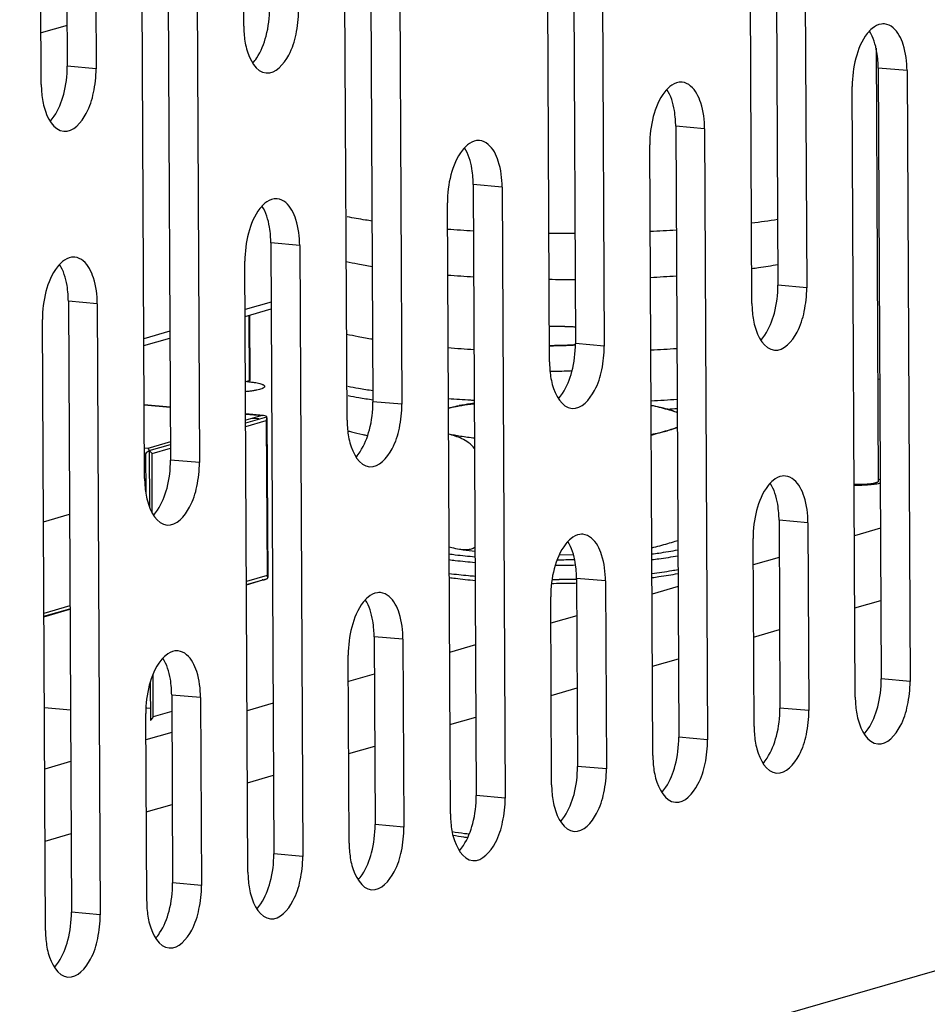
# Paper-space layout '12100027_1' of a CAD drawing. Units: millimetres. Extents: x 0 to 297, y 0 to 210.
# Drawn here: x 266 to 271, y 29 to 34 of the extents above; entities that cross this region are included whole.
import ezdxf

# ---------------------------------------------------------------- set-up
doc = ezdxf.new("R2010")
doc.units = ezdxf.units.MM
doc.header["$LTSCALE"] = 16.335
doc.layers.get('0').update_dxf_attribs({"linetype": 'CONTINUOUS'})

psp = doc.layouts.new('12100027_1')

# ---------------------------------------------------------------- linework, layer by layer
at = {"color": 7, "linetype": 'CONTINUOUS'}
for p, q in [((269.9811, 35.511), (269.997, 32.3048)), ((270.1327, 35.4974), (270.1486, 32.2912)), ((269.861, 32.2084), (269.8451, 35.4146)), ((268.9182, 35.205), (268.9342, 31.9988)), ((269.0698, 35.1914), (269.0857, 31.9852)), ((268.7981, 31.9024), (268.7822, 35.1086)), ((267.8554, 34.899), (267.8713, 31.6928)), ((268.0069, 34.8854), (268.0228, 31.6792)), ((267.7352, 31.5964), (267.7193, 34.8026)), ((267.1927, 33.6631), (267.1878, 34.6496)), ((266.7925, 34.593), (266.8084, 31.3868)), ((266.944, 34.5794), (266.9599, 31.3732)), ((266.6723, 31.2904), (266.6564, 34.4966)), ((266.261, 34.44), (266.2659, 33.4535)), ((266.4126, 34.4264), (266.4175, 33.4399)), ((266.1299, 33.3571), (266.125, 34.3436)), ((266.2649, 33.6673), (266.1285, 33.6281)), ((270.5236, 33.4443), (270.5395, 30.2381)), ((270.6751, 33.4307), (270.691, 30.2245)), ((270.4034, 30.1417), (270.3875, 33.3479)), ((269.4607, 33.1383), (269.4766, 29.9321)), ((269.6122, 33.1247), (269.6282, 29.9185)), ((269.3406, 29.8357), (269.3246, 33.0419)), ((268.3978, 32.8323), (268.4137, 29.6261)), ((268.5494, 32.8187), (268.5653, 29.6125)), ((268.2777, 29.5297), (268.2617, 32.7359)), ((267.3349, 32.5263), (267.3509, 29.3201)), ((267.4865, 32.5127), (267.5024, 29.3065)), ((267.2148, 29.2237), (267.1989, 32.4299)), ((266.272, 32.2203), (266.288, 29.0141)), ((266.4236, 32.2067), (266.4395, 29.0005)), ((266.1519, 28.9177), (266.136, 32.1239)), ((270.5317, 31.812), (270.5208, 31.8089)), ((267.2896, 31.6205), (267.203, 31.5955)), ((267.2031, 31.5825), (267.3138, 31.6144)), ((266.8079, 31.4818), (266.6894, 31.4477)), ((266.677, 31.4194), (266.678, 31.216)), ((266.6959, 31.4365), (266.808, 31.4688)), ((266.6959, 31.4365), (266.6974, 31.141)), ((266.1412, 31.0631), (266.2776, 31.1024)), ((270.0032, 31.0716), (270.0081, 30.0851)), ((270.1547, 31.058), (270.1596, 30.0715)), ((269.872, 29.9887), (269.8671, 30.9752)), ((268.8493, 30.89), (268.9234, 30.8905)), ((267.2073, 30.7338), (267.318, 30.7656)), ((267.2073, 30.7323), (267.2939, 30.7572)), ((268.9403, 30.7656), (268.9452, 29.7791)), ((269.0918, 30.752), (269.0967, 29.7655)), ((268.8091, 29.6827), (268.8042, 30.6692)), ((266.28, 30.6214), (266.1436, 30.5822)), ((266.1437, 30.5671), (266.2801, 30.6064)), ((267.8774, 30.4596), (267.8823, 29.4731)), ((268.0289, 30.446), (268.0338, 29.4595)), ((267.7462, 29.3767), (267.7413, 30.3632)), ((266.7019, 30.2206), (266.7029, 30.0205)), ((266.8145, 30.1536), (266.8194, 29.1671)), ((266.966, 30.14), (266.9709, 29.1535)), ((266.2827, 30.0742), (266.1461, 30.0864)), ((266.6837, 30.0855), (266.7026, 30.0838)), ((266.6833, 29.0707), (266.6784, 30.0572)), ((266.8149, 30.0678), (266.718, 30.0399))]:
    psp.add_line(p, q, dxfattribs=at)
at = {"color": 9, "linetype": 'CONTINUOUS'}
for p, q in [((252.9392, 23.5578), (288.7022, 33.8538)), ((266.4175, 33.4399), (266.2659, 33.4535)), ((270.6751, 33.4307), (270.5236, 33.4443)), ((269.6122, 33.1247), (269.4607, 33.1383)), ((268.5494, 32.8187), (268.3978, 32.8323)), ((267.4865, 32.5127), (267.3349, 32.5263)), ((270.1486, 32.2912), (269.997, 32.3048)), ((266.4236, 32.2067), (266.272, 32.2203)), ((267.3365, 32.2158), (267.2001, 32.1765)), ((267.2204, 32.1467), (267.2221, 31.8031)), ((266.805, 32.0628), (266.6687, 32.0235)), ((269.0857, 31.9852), (268.9342, 31.9988)), ((268.0228, 31.6792), (267.8713, 31.6928)), ((266.6704, 31.6759), (266.807, 31.6637)), ((267.2028, 31.6282), (267.2896, 31.6205)), ((268.2715, 31.6607), (268.2671, 31.661)), ((269.4162, 31.6541), (269.4136, 31.654)), ((269.419, 31.6543), (269.4162, 31.6541)), ((267.2032, 31.5627), (267.3114, 31.5938)), ((267.2713, 31.6022), (267.2368, 31.6053)), ((267.3114, 31.5938), (267.3154, 30.78)), ((266.6894, 31.4477), (266.6715, 31.4493)), ((266.7112, 31.421), (266.8081, 31.4489)), ((266.7127, 31.1072), (266.7112, 31.421)), ((266.9599, 31.3732), (266.8084, 31.3868)), ((270.1547, 31.058), (270.0032, 31.0716)), ((267.3154, 30.78), (267.2072, 30.7488)), ((267.2939, 30.7572), (267.2901, 30.7576)), ((269.0918, 30.752), (268.9403, 30.7656)), ((268.0289, 30.446), (267.8774, 30.4596)), ((266.718, 30.0399), (266.7169, 30.2631)), ((270.691, 30.2245), (270.5395, 30.2381)), ((266.966, 30.14), (266.8145, 30.1536)), ((270.1596, 30.0715), (270.0081, 30.0851)), ((269.6282, 29.9185), (269.4766, 29.9321)), ((269.0967, 29.7655), (268.9452, 29.7791)), ((268.5653, 29.6125), (268.4137, 29.6261)), ((268.0338, 29.4595), (267.8823, 29.4731)), ((267.5024, 29.3065), (267.3509, 29.3201)), ((266.9709, 29.1535), (266.8194, 29.1671)), ((266.4395, 29.0005), (266.288, 29.0141))]:
    psp.add_line(p, q, dxfattribs=at)
at = {"color": 6, "linetype": 'CONTINUOUS'}
for p, q in [((270.5122, 33.5492), (270.5235, 31.2745)), ((267.2003, 32.1409), (267.3367, 32.1801)), ((267.2238, 32.1476), (267.2255, 31.8052)), ((266.6689, 31.9879), (266.8052, 32.0271)), ((267.2221, 31.8031), (267.202, 31.7973)), ((266.807, 31.6641), (266.6704, 31.6764)), ((267.2961, 31.6203), (267.2028, 31.6287)), ((267.3147, 31.6083), (267.3189, 30.7697)), ((270.5356, 31.0284), (270.3992, 30.9892)), ((270.0041, 30.8754), (269.8678, 30.8362)), ((269.4727, 30.7224), (269.3363, 30.6832)), ((270.4011, 30.6108), (270.5375, 30.6501)), ((266.1437, 30.5643), (266.2801, 30.6036)), ((268.9413, 30.5694), (268.8049, 30.5302)), ((269.8697, 30.4578), (270.006, 30.4971)), ((268.4098, 30.4164), (268.2735, 30.3772)), ((269.3382, 30.3048), (269.4746, 30.3441)), ((267.8784, 30.2634), (267.742, 30.2242)), ((268.8068, 30.1518), (268.9431, 30.1911)), ((267.3469, 30.1104), (267.2106, 30.0712)), ((268.2753, 29.9988), (268.4117, 30.0381)), ((266.8155, 29.9574), (266.6791, 29.9182)), ((267.7439, 29.8458), (267.8803, 29.8851)), ((266.284, 29.8044), (266.1477, 29.7652)), ((267.2125, 29.6928), (267.3488, 29.7321)), ((266.681, 29.5398), (266.8174, 29.5791)), ((266.1496, 29.3868), (266.2859, 29.4261))]:
    psp.add_line(p, q, dxfattribs=at)
at = {"color": 7, "linetype": 'CONTINUOUS'}
for centre, radius, start, end in [((267.7282, 33.6656), 0.5355, 180.2698, 184.3033), ((269.9881, 33.4418), 0.5355, 0.2698, 4.3033), ((266.6654, 33.3596), 0.5355, 180.2698, 184.3033), ((268.9252, 33.1358), 0.5355, 0.2698, 4.3033), ((267.8623, 32.8298), 0.5355, 0.2698, 4.3033), ((266.7994, 32.5238), 0.5355, 0.2698, 4.3033), ((265.7365, 32.2178), 0.5355, 0.2698, 4.3033), ((270.3965, 32.2109), 0.5355, 180.2698, 184.3033), ((268.8141, 33.7216), 1.7345, 270.8163, 273.9612), ((268.8093, 33.8953), 1.9083, 269.6512, 270.8879), ((269.3336, 31.9049), 0.5355, 180.2698, 184.3033), ((268.8085, 34.1005), 2.2471, 269.8057, 272.314), ((268.8138, 33.9601), 2.1066, 272.324, 272.7976), ((267.2919, 31.5738), 0.0467, 84.9104, 92.8079), ((268.2707, 31.5989), 0.5355, 180.2698, 184.3033), ((267.2078, 31.2929), 0.5355, 180.2698, 184.3033), ((269.4677, 31.0691), 0.5355, 0.2698, 4.3033), ((268.4048, 30.7631), 0.5355, 0.2698, 4.3033), ((268.799, 35.9629), 5.2233, 270.1031, 270.6776), ((268.7997, 35.9078), 5.1682, 270.6769, 271.5599), ((267.3419, 30.4571), 0.5355, 0.2698, 4.3033), ((266.279, 30.1511), 0.5355, 0.2698, 4.3033), ((270.9389, 30.1442), 0.5355, 180.2698, 184.3033), ((270.4075, 29.9912), 0.5355, 180.2698, 184.3033), ((269.8761, 29.8382), 0.5355, 180.2698, 184.3033), ((269.3446, 29.6852), 0.5355, 180.2698, 184.3033), ((268.8132, 29.5322), 0.5355, 180.2698, 184.3033), ((268.2817, 29.3792), 0.5355, 180.2698, 184.3033), ((267.7503, 29.2262), 0.5355, 180.2698, 184.3033), ((267.2188, 29.0732), 0.5355, 180.2698, 184.3033), ((266.6874, 28.9202), 0.5355, 180.2698, 184.3033)]:
    psp.add_arc(centre, radius, start, end, dxfattribs=at)
at = {"color": 9, "linetype": 'CONTINUOUS'}
for centre, radius, start, end in [((269.3178, 36.9911), 4.393, 277.0788, 278.8759), ((268.8134, 40.1904), 7.6115, 265.84727, 266.87816), ((268.8868, 42.1157), 9.5384, 269.44688, 270.26738), ((268.9347, 40.883), 8.3047, 272.70692, 273.65067), ((268.2063, 34.6065), 2.2288, 257.6809, 259.2801), ((268.3185, 35.1921), 2.825, 259.2522, 260.8104), ((268.7991, 39.2775), 6.9403, 265.57315, 266.70373), ((268.9354, 40.2677), 7.9318, 272.83867, 273.82608), ((268.89, 41.3999), 9.065, 269.40487, 270.26826), ((268.2257, 34.3112), 2.3164, 257.7111, 259.2499), ((268.3407, 34.926), 2.9418, 259.2831, 260.7794), ((268.8108, 39.0415), 7.0858, 265.58476, 266.69212), ((268.9441, 39.769), 7.814, 272.83123, 273.83352), ((268.2766, 34.5979), 2.8747, 259.2443, 260.3754), ((268.375, 35.1731), 3.4582, 260.3614, 261.6144), ((268.2922, 34.6344), 2.9612, 259.2609, 260.3589), ((268.3929, 35.2356), 3.5708, 260.3812, 261.5947), ((268.8051, 39.1057), 7.4156, 265.83702, 266.7445), ((268.8341, 39.5887), 7.8995, 266.73364, 266.87357), ((268.933, 40.1035), 8.4146, 272.71354, 273.64544), ((268.9505, 39.7628), 8.122, 273.30683, 273.6545), ((268.7989, 36.0274), 5.1642, 270.436, 271.4546), ((268.7982, 36.1557), 5.3213, 270.3249, 271.4749), ((268.7983, 36.114), 5.3536, 270.1404, 270.5408), ((268.7985, 36.0899), 5.3294, 270.5405, 270.9559), ((268.7997, 36.0227), 5.2622, 270.9551, 271.5313)]:
    psp.add_arc(centre, radius, start, end, dxfattribs=at)
at = {"color": 6, "linetype": 'CONTINUOUS'}
psp.add_arc((268.2588, 33.503), 2.031, 257.4429, 258.0603, dxfattribs=at)
at = {"color": 7, "linetype": 'CONTINUOUS'}
for points in [[(267.3103, 33.6123), (267.323, 33.6601), (267.3291, 33.71), (267.3288, 33.7595)], [(270.6019, 33.6557), (270.5894, 33.6663), (270.5733, 33.6742), (270.557, 33.6757)], [(270.406, 33.4951), (270.3934, 33.4473), (270.3873, 33.3974), (270.3875, 33.3479)], [(266.2474, 33.3063), (266.2601, 33.3541), (266.2662, 33.404), (266.2659, 33.4535)], [(269.539, 33.3497), (269.5265, 33.3603), (269.5104, 33.3682), (269.4941, 33.3697)], [(269.3431, 33.1891), (269.3305, 33.1413), (269.3244, 33.0914), (269.3246, 33.0419)], [(268.4761, 33.0437), (268.4636, 33.0543), (268.4475, 33.0622), (268.4312, 33.0637)], [(268.2803, 32.8831), (268.2676, 32.8353), (268.2615, 32.7854), (268.2617, 32.7359)], [(267.4132, 32.7377), (267.4007, 32.7483), (267.3846, 32.7562), (267.3683, 32.7577)], [(267.2174, 32.5771), (267.2047, 32.5293), (267.1986, 32.4794), (267.1989, 32.4299)], [(266.3504, 32.4317), (266.3379, 32.4423), (266.3218, 32.4502), (266.3054, 32.4517)], [(269.9785, 32.1576), (269.9912, 32.2054), (269.9973, 32.2553), (269.997, 32.3048)], [(266.1545, 32.2711), (266.1418, 32.2233), (266.1357, 32.1734), (266.136, 32.1239)], [(268.9157, 31.8516), (268.9283, 31.8994), (268.9344, 31.9493), (268.9342, 31.9988)], [(267.8528, 31.5456), (267.8654, 31.5934), (267.8715, 31.6433), (267.8713, 31.6928)], [(266.7899, 31.2396), (266.8025, 31.2874), (266.8086, 31.3373), (266.8084, 31.3868)], [(270.0815, 31.283), (270.069, 31.2936), (270.0529, 31.3015), (270.0366, 31.303)], [(269.8856, 31.1224), (269.8729, 31.0746), (269.8669, 31.0247), (269.8671, 30.9752)], [(269.0186, 30.977), (269.0061, 30.9876), (268.99, 30.9955), (268.9737, 30.997)], [(268.8227, 30.8164), (268.8101, 30.7686), (268.804, 30.7187), (268.8042, 30.6692)], [(267.9557, 30.671), (267.9432, 30.6816), (267.9271, 30.6895), (267.9108, 30.691)], [(267.7598, 30.5104), (267.7472, 30.4626), (267.7411, 30.4127), (267.7413, 30.3632)], [(266.8928, 30.365), (266.8803, 30.3756), (266.8642, 30.3835), (266.8479, 30.385)], [(270.521, 30.0909), (270.5337, 30.1387), (270.5398, 30.1886), (270.5395, 30.2381)], [(266.6969, 30.2044), (266.6843, 30.1566), (266.6782, 30.1067), (266.6784, 30.0572)], [(269.9896, 29.9379), (270.0022, 29.9857), (270.0083, 30.0356), (270.0081, 30.0851)], [(269.4581, 29.7849), (269.4708, 29.8327), (269.4769, 29.8826), (269.4766, 29.9321)], [(268.9267, 29.6319), (268.9393, 29.6797), (268.9454, 29.7296), (268.9452, 29.7791)], [(268.3952, 29.4789), (268.4079, 29.5267), (268.414, 29.5766), (268.4137, 29.6261)], [(267.8638, 29.3259), (267.8765, 29.3737), (267.8825, 29.4236), (267.8823, 29.4731)], [(267.3323, 29.1729), (267.345, 29.2207), (267.3511, 29.2706), (267.3509, 29.3201)], [(266.8009, 29.0199), (266.8136, 29.0677), (266.8197, 29.1176), (266.8194, 29.1671)], [(266.2695, 28.8669), (266.2821, 28.9147), (266.2882, 28.9646), (266.288, 29.0141)]]:
    psp.add_open_spline(points, degree=3, dxfattribs=at)
for points, knots in [([(267.3109, 33.4182), (267.3611, 33.4137), (267.4353, 33.5028), (267.471, 33.6223), (267.4806, 33.7041), (267.4803, 33.7459)], [0, 0, 0, 0, 0.385825, 0.679941, 1, 1, 1, 1]), ([(270.4926, 33.6525), (270.4829, 33.6445), (270.4414, 33.5999), (270.4183, 33.5413), (270.406, 33.4951)], [0, 0, 0, 0, 0.208666, 1, 1, 1, 1]), ([(270.557, 33.6757), (270.5516, 33.6761), (270.5283, 33.6756), (270.5064, 33.6638), (270.4926, 33.6525)], [0, 0, 0, 0, 0.231981, 1, 1, 1, 1]), ([(270.6751, 33.4307), (270.6749, 33.4767), (270.6656, 33.5568), (270.6282, 33.6335), (270.6019, 33.6557)], [0, 0, 0, 0, 0.571444, 1, 1, 1, 1]), ([(267.1942, 33.6254), (267.1963, 33.5982), (267.2063, 33.5216), (267.2566, 33.423), (267.3109, 33.4182)], [0, 0, 0, 0, 0.333823, 1, 1, 1, 1]), ([(267.2393, 33.4696), (267.2472, 33.4781), (267.2798, 33.5207), (267.2996, 33.5719), (267.3103, 33.6123)], [0, 0, 0, 0, 0.216978, 1, 1, 1, 1]), ([(270.5221, 33.482), (270.5209, 33.4972), (270.5144, 33.551), (270.4984, 33.6051), (270.4773, 33.6379)], [0, 0, 0, 0, 0.28186, 1, 1, 1, 1]), ([(266.248, 33.1122), (266.2982, 33.1077), (266.3724, 33.1968), (266.4081, 33.3163), (266.4177, 33.3981), (266.4175, 33.4399)], [0, 0, 0, 0, 0.385825, 0.679941, 1, 1, 1, 1]), ([(269.4298, 33.3465), (269.42, 33.3385), (269.3785, 33.2939), (269.3554, 33.2353), (269.3431, 33.1891)], [0, 0, 0, 0, 0.208666, 1, 1, 1, 1]), ([(269.4592, 33.176), (269.458, 33.1912), (269.4515, 33.245), (269.4355, 33.2991), (269.4144, 33.3319)], [0, 0, 0, 0, 0.28186, 1, 1, 1, 1]), ([(269.4941, 33.3697), (269.4887, 33.3701), (269.4654, 33.3696), (269.4435, 33.3578), (269.4298, 33.3465)], [0, 0, 0, 0, 0.231981, 1, 1, 1, 1]), ([(269.6122, 33.1247), (269.612, 33.1707), (269.6028, 33.2508), (269.5653, 33.3275), (269.539, 33.3497)], [0, 0, 0, 0, 0.571444, 1, 1, 1, 1]), ([(266.1314, 33.3194), (266.1334, 33.2922), (266.1434, 33.2156), (266.1938, 33.117), (266.248, 33.1122)], [0, 0, 0, 0, 0.333823, 1, 1, 1, 1]), ([(266.1764, 33.1636), (266.1843, 33.1721), (266.2169, 33.2147), (266.2367, 33.2659), (266.2474, 33.3063)], [0, 0, 0, 0, 0.216978, 1, 1, 1, 1]), ([(268.3669, 33.0405), (268.3571, 33.0325), (268.3156, 32.9879), (268.2925, 32.9293), (268.2803, 32.8831)], [0, 0, 0, 0, 0.208666, 1, 1, 1, 1]), ([(268.3963, 32.87), (268.3952, 32.8852), (268.3887, 32.939), (268.3726, 32.9931), (268.3515, 33.0259)], [0, 0, 0, 0, 0.28186, 1, 1, 1, 1]), ([(268.4312, 33.0637), (268.4259, 33.0641), (268.4025, 33.0636), (268.3806, 33.0518), (268.3669, 33.0405)], [0, 0, 0, 0, 0.231981, 1, 1, 1, 1]), ([(268.5494, 32.8187), (268.5491, 32.8647), (268.5399, 32.9448), (268.5024, 33.0215), (268.4761, 33.0437)], [0, 0, 0, 0, 0.571444, 1, 1, 1, 1]), ([(267.304, 32.7345), (267.2942, 32.7265), (267.2527, 32.6819), (267.2296, 32.6233), (267.2174, 32.5771)], [0, 0, 0, 0, 0.208666, 1, 1, 1, 1]), ([(267.3334, 32.564), (267.3323, 32.5792), (267.3258, 32.633), (267.3098, 32.6871), (267.2886, 32.7199)], [0, 0, 0, 0, 0.28186, 1, 1, 1, 1]), ([(267.3683, 32.7577), (267.363, 32.7581), (267.3396, 32.7576), (267.3177, 32.7458), (267.304, 32.7345)], [0, 0, 0, 0, 0.231981, 1, 1, 1, 1]), ([(267.4865, 32.5127), (267.4862, 32.5587), (267.477, 32.6388), (267.4396, 32.7155), (267.4132, 32.7377)], [0, 0, 0, 0, 0.571444, 1, 1, 1, 1]), ([(266.2411, 32.4285), (266.2313, 32.4205), (266.1898, 32.3759), (266.1667, 32.3173), (266.1545, 32.2711)], [0, 0, 0, 0, 0.208666, 1, 1, 1, 1]), ([(266.2705, 32.258), (266.2694, 32.2732), (266.2629, 32.327), (266.2469, 32.3811), (266.2257, 32.4139)], [0, 0, 0, 0, 0.28186, 1, 1, 1, 1]), ([(266.3054, 32.4517), (266.3001, 32.4521), (266.2767, 32.4516), (266.2549, 32.4398), (266.2411, 32.4285)], [0, 0, 0, 0, 0.231981, 1, 1, 1, 1]), ([(266.4236, 32.2067), (266.4234, 32.2527), (266.4141, 32.3328), (266.3767, 32.4095), (266.3504, 32.4317)], [0, 0, 0, 0, 0.571444, 1, 1, 1, 1]), ([(269.9791, 31.9635), (270.0293, 31.959), (270.1036, 32.0481), (270.1392, 32.1676), (270.1488, 32.2494), (270.1486, 32.2912)], [0, 0, 0, 0, 0.385825, 0.679941, 1, 1, 1, 1]), ([(269.8625, 32.1707), (269.8645, 32.1435), (269.8745, 32.0669), (269.9249, 31.9683), (269.9791, 31.9635)], [0, 0, 0, 0, 0.333823, 1, 1, 1, 1]), ([(269.9075, 32.0149), (269.9154, 32.0234), (269.9481, 32.066), (269.9678, 32.1172), (269.9785, 32.1576)], [0, 0, 0, 0, 0.216978, 1, 1, 1, 1]), ([(268.7972, 32.089), (268.8088, 32.0892), (268.8543, 32.0895), (268.8999, 32.0882), (268.9338, 32.0862)], [0, 0, 0, 0, 0.254894, 1, 1, 1, 1]), ([(268.9162, 31.6575), (268.9664, 31.653), (269.0407, 31.7421), (269.0764, 31.8616), (269.0859, 31.9434), (269.0857, 31.9852)], [0, 0, 0, 0, 0.385825, 0.679941, 1, 1, 1, 1]), ([(268.7996, 31.8647), (268.8016, 31.8375), (268.8116, 31.7609), (268.862, 31.6623), (268.9162, 31.6575)], [0, 0, 0, 0, 0.333823, 1, 1, 1, 1]), ([(268.8446, 31.7089), (268.8525, 31.7174), (268.8852, 31.76), (268.9049, 31.8112), (268.9157, 31.8516)], [0, 0, 0, 0, 0.216978, 1, 1, 1, 1]), ([(267.8533, 31.3515), (267.9036, 31.347), (267.9778, 31.4361), (268.0135, 31.5556), (268.023, 31.6374), (268.0228, 31.6792)], [0, 0, 0, 0, 0.385825, 0.679941, 1, 1, 1, 1]), ([(268.4034, 31.684), (268.3965, 31.6832), (268.3698, 31.6798), (268.3431, 31.6759), (268.3233, 31.6727)], [0, 0, 0, 0, 0.259174, 1, 1, 1, 1]), ([(268.2671, 31.6595), (268.2718, 31.6608), (268.2904, 31.6658), (268.3091, 31.6704), (268.3233, 31.6727)], [0, 0, 0, 0, 0.252219, 1, 1, 1, 1]), ([(269.3314, 31.6751), (269.3457, 31.6723), (269.374, 31.6651), (269.4021, 31.6572), (269.4162, 31.6532)], [0, 0, 0, 0, 0.497739, 1, 1, 1, 1]), ([(269.4162, 31.6532), (269.4292, 31.6496), (269.4466, 31.6448), (269.4638, 31.6398), (269.4682, 31.6385)], [0, 0, 0, 0, 0.749447, 1, 1, 1, 1]), ([(267.3138, 31.6144), (267.3125, 31.6153), (267.307, 31.6184), (267.3007, 31.6199), (267.2961, 31.6203)], [0, 0, 0, 0, 0.249961, 1, 1, 1, 1]), ([(267.7367, 31.5587), (267.7388, 31.5315), (267.7487, 31.4549), (267.7991, 31.3563), (267.8533, 31.3515)], [0, 0, 0, 0, 0.333823, 1, 1, 1, 1]), ([(267.7817, 31.4029), (267.7897, 31.4114), (267.8223, 31.454), (267.842, 31.5052), (267.8528, 31.5456)], [0, 0, 0, 0, 0.216978, 1, 1, 1, 1]), ([(268.4047, 31.4481), (268.3952, 31.4597), (268.3741, 31.4792), (268.3383, 31.4992), (268.303, 31.5127), (268.2794, 31.5198), (268.2678, 31.5231)], [0, 0, 0, 0, 0.284731, 0.535068, 0.770481, 1, 1, 1, 1]), ([(269.4161, 31.5408), (269.4021, 31.5368), (269.374, 31.5288), (269.346, 31.5201), (269.3322, 31.515)], [0, 0, 0, 0, 0.497669, 1, 1, 1, 1]), ([(269.4686, 31.5557), (269.4642, 31.5545), (269.4467, 31.5497), (269.4292, 31.5446), (269.4161, 31.5408)], [0, 0, 0, 0, 0.249455, 1, 1, 1, 1]), ([(266.6959, 31.4365), (266.6924, 31.4338), (266.686, 31.4283), (266.6799, 31.4224), (266.677, 31.4194)], [0, 0, 0, 0, 0.51513, 1, 1, 1, 1]), ([(266.6894, 31.4477), (266.6901, 31.4473), (266.6913, 31.4461), (266.693, 31.4437), (266.6946, 31.4404), (266.6955, 31.4379), (266.6959, 31.4365)], [0, 0, 0, 0, 0.171516, 0.39035, 0.664549, 1, 1, 1, 1]), ([(266.7905, 31.0455), (266.8407, 31.041), (266.9149, 31.1301), (266.9506, 31.2496), (266.9601, 31.3314), (266.9599, 31.3732)], [0, 0, 0, 0, 0.385825, 0.679941, 1, 1, 1, 1]), ([(269.9722, 31.2798), (269.9625, 31.2718), (269.9209, 31.2272), (269.8979, 31.1686), (269.8856, 31.1224)], [0, 0, 0, 0, 0.208666, 1, 1, 1, 1]), ([(270.0017, 31.1093), (270.0005, 31.1246), (269.994, 31.1783), (269.978, 31.2324), (269.9568, 31.2652)], [0, 0, 0, 0, 0.28186, 1, 1, 1, 1]), ([(270.0366, 31.303), (270.0312, 31.3035), (270.0078, 31.3029), (269.986, 31.2911), (269.9722, 31.2798)], [0, 0, 0, 0, 0.231981, 1, 1, 1, 1]), ([(270.1547, 31.058), (270.1545, 31.104), (270.1452, 31.1841), (270.1078, 31.2608), (270.0815, 31.283)], [0, 0, 0, 0, 0.571444, 1, 1, 1, 1]), ([(270.5235, 31.2745), (270.5235, 31.2739), (270.5231, 31.2728), (270.522, 31.2717), (270.5203, 31.2703), (270.5174, 31.2688), (270.5129, 31.2671), (270.5073, 31.2655), (270.5006, 31.2639), (270.4929, 31.2625), (270.4809, 31.2608), (270.4643, 31.2591), (270.4429, 31.2579), (270.4205, 31.2575), (270.4054, 31.2578), (270.3979, 31.2581)], [0, 0, 0, 0, 0.015289, 0.024828, 0.036124, 0.064653, 0.101606, 0.146933, 0.200272, 0.261097, 0.328675, 0.480792, 0.649119, 0.825133, 1, 1, 1, 1]), ([(266.6738, 31.2527), (266.6759, 31.2255), (266.6858, 31.1489), (266.7362, 31.0503), (266.7905, 31.0455)], [0, 0, 0, 0, 0.333823, 1, 1, 1, 1]), ([(266.7189, 31.0969), (266.7268, 31.1054), (266.7594, 31.148), (266.7792, 31.1992), (266.7899, 31.2396)], [0, 0, 0, 0, 0.216978, 1, 1, 1, 1]), ([(268.9093, 30.9738), (268.8996, 30.9658), (268.8581, 30.9212), (268.835, 30.8626), (268.8227, 30.8164)], [0, 0, 0, 0, 0.208666, 1, 1, 1, 1]), ([(268.9388, 30.8033), (268.9376, 30.8186), (268.9311, 30.8723), (268.9151, 30.9264), (268.8939, 30.9592)], [0, 0, 0, 0, 0.28186, 1, 1, 1, 1]), ([(268.9737, 30.997), (268.9683, 30.9975), (268.945, 30.9969), (268.9231, 30.9851), (268.9093, 30.9738)], [0, 0, 0, 0, 0.231981, 1, 1, 1, 1]), ([(269.0918, 30.752), (269.0916, 30.798), (269.0823, 30.8781), (269.0449, 30.9548), (269.0186, 30.977)], [0, 0, 0, 0, 0.571444, 1, 1, 1, 1]), ([(269.419, 30.9489), (269.4321, 30.9527), (269.4497, 30.9577), (269.4671, 30.9629), (269.4715, 30.9643)], [0, 0, 0, 0, 0.749435, 1, 1, 1, 1]), ([(268.2707, 30.9314), (268.2753, 30.9302), (268.2936, 30.9254), (268.3121, 30.9211), (268.3261, 30.919)], [0, 0, 0, 0, 0.252232, 1, 1, 1, 1]), ([(268.3261, 30.919), (268.333, 30.9179), (268.3468, 30.9163), (268.3676, 30.9164), (268.3884, 30.9202), (268.4013, 30.9263), (268.4073, 30.9303)], [0, 0, 0, 0, 0.249767, 0.496195, 0.742756, 1, 1, 1, 1]), ([(268.3261, 30.919), (268.3326, 30.918), (268.3596, 30.914), (268.3867, 30.9106), (268.4073, 30.9082)], [0, 0, 0, 0, 0.240365, 1, 1, 1, 1]), ([(269.3351, 30.9264), (269.3492, 30.9294), (269.3772, 30.9368), (269.405, 30.9449), (269.419, 30.9489)], [0, 0, 0, 0, 0.497831, 1, 1, 1, 1]), ([(267.2939, 30.7572), (267.296, 30.7573), (267.3046, 30.7583), (267.3129, 30.7617), (267.318, 30.7656)], [0, 0, 0, 0, 0.248971, 1, 1, 1, 1]), ([(268.2714, 30.7701), (268.2822, 30.7687), (268.3277, 30.7629), (268.3733, 30.7583), (268.4081, 30.7553)], [0, 0, 0, 0, 0.237837, 1, 1, 1, 1]), ([(269.336, 30.7699), (269.3482, 30.7715), (269.3938, 30.7776), (269.4393, 30.7849), (269.4724, 30.7914)], [0, 0, 0, 0, 0.267238, 1, 1, 1, 1]), ([(267.8464, 30.6678), (267.8367, 30.6598), (267.7952, 30.6152), (267.7721, 30.5566), (267.7598, 30.5104)], [0, 0, 0, 0, 0.208666, 1, 1, 1, 1]), ([(267.8759, 30.4973), (267.8747, 30.5126), (267.8682, 30.5663), (267.8522, 30.6204), (267.8311, 30.6532)], [0, 0, 0, 0, 0.28186, 1, 1, 1, 1]), ([(267.9108, 30.691), (267.9054, 30.6915), (267.8821, 30.6909), (267.8602, 30.6791), (267.8464, 30.6678)], [0, 0, 0, 0, 0.231981, 1, 1, 1, 1]), ([(268.0289, 30.446), (268.0287, 30.492), (268.0194, 30.5721), (267.982, 30.6488), (267.9557, 30.671)], [0, 0, 0, 0, 0.571444, 1, 1, 1, 1]), ([(266.7836, 30.3618), (266.7738, 30.3538), (266.7323, 30.3092), (266.7092, 30.2506), (266.6969, 30.2044)], [0, 0, 0, 0, 0.208666, 1, 1, 1, 1]), ([(266.813, 30.1913), (266.8119, 30.2066), (266.8054, 30.2603), (266.7893, 30.3144), (266.7682, 30.3472)], [0, 0, 0, 0, 0.28186, 1, 1, 1, 1]), ([(266.8479, 30.385), (266.8426, 30.3855), (266.8192, 30.3849), (266.7973, 30.3731), (266.7836, 30.3618)], [0, 0, 0, 0, 0.231981, 1, 1, 1, 1]), ([(266.966, 30.14), (266.9658, 30.186), (266.9566, 30.2661), (266.9191, 30.3428), (266.8928, 30.365)], [0, 0, 0, 0, 0.571444, 1, 1, 1, 1]), ([(270.5216, 29.8968), (270.5718, 29.8923), (270.646, 29.9814), (270.6817, 30.1009), (270.6913, 30.1827), (270.691, 30.2245)], [0, 0, 0, 0, 0.385825, 0.679941, 1, 1, 1, 1]), ([(270.4049, 30.104), (270.407, 30.0768), (270.417, 30.0003), (270.4673, 29.9016), (270.5216, 29.8968)], [0, 0, 0, 0, 0.333823, 1, 1, 1, 1]), ([(270.45, 29.9482), (270.4579, 29.9567), (270.4905, 29.9993), (270.5103, 30.0505), (270.521, 30.0909)], [0, 0, 0, 0, 0.216978, 1, 1, 1, 1]), ([(266.7029, 30.0205), (266.7063, 30.0231), (266.7122, 30.0291), (266.7164, 30.0362), (266.718, 30.0399)], [0, 0, 0, 0, 0.516522, 1, 1, 1, 1]), ([(269.9901, 29.7438), (270.0403, 29.7393), (270.1146, 29.8284), (270.1503, 29.9479), (270.1598, 30.0297), (270.1596, 30.0715)], [0, 0, 0, 0, 0.385825, 0.679941, 1, 1, 1, 1]), ([(269.8735, 29.951), (269.8756, 29.9238), (269.8855, 29.8473), (269.9359, 29.7486), (269.9901, 29.7438)], [0, 0, 0, 0, 0.333823, 1, 1, 1, 1]), ([(269.9185, 29.7952), (269.9264, 29.8037), (269.9591, 29.8463), (269.9788, 29.8975), (269.9896, 29.9379)], [0, 0, 0, 0, 0.216978, 1, 1, 1, 1]), ([(269.4587, 29.5908), (269.5089, 29.5863), (269.5831, 29.6754), (269.6188, 29.7949), (269.6284, 29.8767), (269.6282, 29.9185)], [0, 0, 0, 0, 0.385825, 0.679941, 1, 1, 1, 1]), ([(269.3421, 29.798), (269.3441, 29.7708), (269.3541, 29.6943), (269.4045, 29.5956), (269.4587, 29.5908)], [0, 0, 0, 0, 0.333823, 1, 1, 1, 1]), ([(269.3871, 29.6422), (269.395, 29.6507), (269.4276, 29.6933), (269.4474, 29.7445), (269.4581, 29.7849)], [0, 0, 0, 0, 0.216978, 1, 1, 1, 1]), ([(268.9273, 29.4378), (268.9775, 29.4333), (269.0517, 29.5224), (269.0874, 29.6419), (269.0969, 29.7237), (269.0967, 29.7655)], [0, 0, 0, 0, 0.385825, 0.679941, 1, 1, 1, 1]), ([(268.3958, 29.2848), (268.446, 29.2803), (268.5203, 29.3694), (268.5559, 29.4889), (268.5655, 29.5707), (268.5653, 29.6125)], [0, 0, 0, 0, 0.385825, 0.679941, 1, 1, 1, 1]), ([(268.8106, 29.645), (268.8127, 29.6178), (268.8226, 29.5413), (268.873, 29.4426), (268.9273, 29.4378)], [0, 0, 0, 0, 0.333823, 1, 1, 1, 1]), ([(268.8557, 29.4892), (268.8636, 29.4977), (268.8962, 29.5403), (268.916, 29.5915), (268.9267, 29.6319)], [0, 0, 0, 0, 0.216978, 1, 1, 1, 1]), ([(267.8644, 29.1318), (267.9146, 29.1273), (267.9888, 29.2164), (268.0245, 29.3359), (268.034, 29.4177), (268.0338, 29.4595)], [0, 0, 0, 0, 0.385825, 0.679941, 1, 1, 1, 1]), ([(268.2792, 29.492), (268.2812, 29.4648), (268.2912, 29.3883), (268.3416, 29.2896), (268.3958, 29.2848)], [0, 0, 0, 0, 0.333823, 1, 1, 1, 1]), ([(268.3242, 29.3362), (268.3321, 29.3447), (268.3648, 29.3873), (268.3845, 29.4385), (268.3952, 29.4789)], [0, 0, 0, 0, 0.216978, 1, 1, 1, 1]), ([(268.3762, 29.4228), (268.3683, 29.4237), (268.3385, 29.4274), (268.3088, 29.4318), (268.287, 29.4354)], [0, 0, 0, 0, 0.262671, 1, 1, 1, 1]), ([(268.3681, 29.4043), (268.3613, 29.4052), (268.3357, 29.4087), (268.3101, 29.4127), (268.2913, 29.4161)], [0, 0, 0, 0, 0.262488, 1, 1, 1, 1]), ([(267.3329, 28.9788), (267.3831, 28.9743), (267.4574, 29.0634), (267.4931, 29.1829), (267.5026, 29.2647), (267.5024, 29.3065)], [0, 0, 0, 0, 0.385825, 0.679941, 1, 1, 1, 1]), ([(267.7477, 29.339), (267.7498, 29.3118), (267.7597, 29.2353), (267.8101, 29.1366), (267.8644, 29.1318)], [0, 0, 0, 0, 0.333823, 1, 1, 1, 1]), ([(267.7928, 29.1832), (267.8007, 29.1917), (267.8333, 29.2343), (267.8531, 29.2855), (267.8638, 29.3259)], [0, 0, 0, 0, 0.216978, 1, 1, 1, 1]), ([(266.8015, 28.8258), (266.8517, 28.8213), (266.9259, 28.9104), (266.9616, 29.0299), (266.9712, 29.1117), (266.9709, 29.1535)], [0, 0, 0, 0, 0.385825, 0.679941, 1, 1, 1, 1]), ([(267.2163, 29.186), (267.2183, 29.1588), (267.2283, 29.0823), (267.2787, 28.9836), (267.3329, 28.9788)], [0, 0, 0, 0, 0.333823, 1, 1, 1, 1]), ([(267.2613, 29.0302), (267.2692, 29.0387), (267.3019, 29.0813), (267.3216, 29.1325), (267.3323, 29.1729)], [0, 0, 0, 0, 0.216978, 1, 1, 1, 1]), ([(266.27, 28.6728), (266.3202, 28.6683), (266.3945, 28.7574), (266.4302, 28.8769), (266.4397, 28.9587), (266.4395, 29.0005)], [0, 0, 0, 0, 0.385825, 0.679941, 1, 1, 1, 1]), ([(266.6848, 29.033), (266.6869, 29.0058), (266.6969, 28.9293), (266.7472, 28.8306), (266.8015, 28.8258)], [0, 0, 0, 0, 0.333823, 1, 1, 1, 1]), ([(266.7299, 28.8772), (266.7378, 28.8857), (266.7704, 28.9283), (266.7902, 28.9795), (266.8009, 29.0199)], [0, 0, 0, 0, 0.216978, 1, 1, 1, 1]), ([(266.1534, 28.88), (266.1555, 28.8528), (266.1654, 28.7763), (266.2158, 28.6776), (266.27, 28.6728)], [0, 0, 0, 0, 0.333823, 1, 1, 1, 1]), ([(266.1984, 28.7242), (266.2063, 28.7327), (266.239, 28.7753), (266.2587, 28.8265), (266.2695, 28.8669)], [0, 0, 0, 0, 0.216978, 1, 1, 1, 1])]:
    psp.add_open_spline(points, degree=3, knots=knots, dxfattribs=at)
at = {"color": 9, "linetype": 'CONTINUOUS'}
for points, knots in [([(267.8662, 32.641), (267.8548, 32.6427), (267.8112, 32.6494), (267.7677, 32.6568), (267.7357, 32.6629)], [0, 0, 0, 0, 0.261372, 1, 1, 1, 1]), ([(269.8603, 32.3922), (269.8721, 32.3938), (269.9177, 32.4001), (269.9631, 32.4072), (269.9967, 32.4129)], [0, 0, 0, 0, 0.259758, 1, 1, 1, 1]), ([(268.4035, 31.6815), (268.3965, 31.6806), (268.3699, 31.677), (268.3433, 31.6729), (268.3238, 31.6695)], [0, 0, 0, 0, 0.262271, 1, 1, 1, 1]), ([(268.3238, 31.6695), (268.3188, 31.6686), (268.2998, 31.6652), (268.2808, 31.6613), (268.267, 31.6581)], [0, 0, 0, 0, 0.26329, 1, 1, 1, 1]), ([(269.4163, 31.6532), (269.41, 31.655), (269.382, 31.6623), (269.3536, 31.668), (269.3315, 31.6719)], [0, 0, 0, 0, 0.22458, 1, 1, 1, 1]), ([(269.4682, 31.6351), (269.4606, 31.6386), (269.4434, 31.6452), (269.4259, 31.6506), (269.4163, 31.6532)], [0, 0, 0, 0, 0.457899, 1, 1, 1, 1]), ([(268.2676, 31.5247), (268.2887, 31.5202), (268.3341, 31.5119), (268.3799, 31.5056), (268.4044, 31.5027)], [0, 0, 0, 0, 0.465774, 1, 1, 1, 1]), ([(269.3323, 31.5215), (269.34, 31.523), (269.3681, 31.5285), (269.3961, 31.5351), (269.4161, 31.5408)], [0, 0, 0, 0, 0.274573, 1, 1, 1, 1]), ([(269.4161, 31.5408), (269.4258, 31.5436), (269.4436, 31.5492), (269.4609, 31.5561), (269.4686, 31.5597)], [0, 0, 0, 0, 0.542568, 1, 1, 1, 1]), ([(269.3354, 30.8938), (269.3476, 30.8953), (269.3933, 30.9015), (269.4387, 30.9089), (269.4718, 30.9155)], [0, 0, 0, 0, 0.268277, 1, 1, 1, 1]), ([(268.2708, 30.894), (268.2815, 30.8926), (268.327, 30.8867), (268.3726, 30.8821), (268.4075, 30.8791)], [0, 0, 0, 0, 0.237333, 1, 1, 1, 1]), ([(268.271, 30.864), (268.2818, 30.8626), (268.3273, 30.8571), (268.3729, 30.8526), (268.4076, 30.8497)], [0, 0, 0, 0, 0.238372, 1, 1, 1, 1]), ([(269.3355, 30.864), (269.3477, 30.8655), (269.3933, 30.8714), (269.4388, 30.8785), (269.4719, 30.8846)], [0, 0, 0, 0, 0.266432, 1, 1, 1, 1]), ([(269.4723, 30.8106), (269.4618, 30.8087), (269.4165, 30.8007), (269.3709, 30.7943), (269.3359, 30.79)], [0, 0, 0, 0, 0.232969, 1, 1, 1, 1]), ([(268.408, 30.7757), (268.3961, 30.7767), (268.3505, 30.7808), (268.3049, 30.7857), (268.2714, 30.79)], [0, 0, 0, 0, 0.261121, 1, 1, 1, 1])]:
    psp.add_open_spline(points, degree=3, knots=knots, dxfattribs=at)
at = {"color": 2, "linetype": 'CONTINUOUS'}
for points, knots in [([(268.7972, 32.089), (268.8029, 32.089), (268.81, 32.0891), (268.8186, 32.0892), (268.8243, 32.0892), (268.8315, 32.0892), (268.8386, 32.0892), (268.8444, 32.0892), (268.85, 32.0891), (268.8557, 32.089), (268.8607, 32.0889), (268.8636, 32.0889), (268.8657, 32.0889), (268.8679, 32.0888), (268.8708, 32.0887), (268.8745, 32.0886), (268.8789, 32.0885), (268.8826, 32.0884), (268.8856, 32.0883), (268.8874, 32.0883), (268.8889, 32.0882), (268.8903, 32.0882), (268.8927, 32.0881), (268.8962, 32.088), (268.9003, 32.0878), (268.9044, 32.0876), (268.9086, 32.0875), (268.9127, 32.0873), (268.9183, 32.087), (268.9253, 32.0866), (268.9309, 32.0863), (268.9337, 32.0862)], [0, 0, 0, 0, 0.125, 0.15625, 0.1875, 0.25, 0.3125, 0.34375, 0.375, 0.4375, 0.46875, 0.484375, 0.5, 0.515625, 0.53125, 0.5625, 0.59375, 0.625, 0.640625, 0.65625, 0.664062, 0.671875, 0.6875, 0.71875, 0.75, 0.78125, 0.8125, 0.84375, 0.875, 0.9375, 1, 1, 1, 1]), ([(268.9339, 31.9912), (268.9312, 31.991), (268.9258, 31.9907), (268.9191, 31.9903), (268.9144, 31.99), (268.9117, 31.9898), (268.9075, 31.9896), (268.9013, 31.9893), (268.8944, 31.9889), (268.8889, 31.9887), (268.8832, 31.9885), (268.8776, 31.9883), (268.872, 31.9881), (268.8678, 31.9879), (268.8635, 31.9878), (268.8579, 31.9877), (268.8529, 31.9875), (268.8486, 31.9874), (268.8468, 31.9874), (268.8454, 31.9873), (268.8439, 31.9873), (268.8413, 31.9873), (268.8376, 31.9872), (268.8331, 31.9872), (268.8286, 31.9871), (268.8248, 31.9871), (268.8218, 31.987), (268.8189, 31.987), (268.8138, 31.987), (268.8065, 31.987), (268.8006, 31.987), (268.7977, 31.987)], [0, 0, 0, 0, 0.0625, 0.125, 0.15625, 0.171875, 0.1875, 0.25, 0.3125, 0.34375, 0.375, 0.4375, 0.46875, 0.5, 0.53125, 0.5625, 0.625, 0.640625, 0.65625, 0.664062, 0.671875, 0.6875, 0.71875, 0.75, 0.78125, 0.8125, 0.828125, 0.84375, 0.875, 0.9375, 1, 1, 1, 1])]:
    psp.add_open_spline(points, degree=3, knots=knots, dxfattribs=at)
at = {"color": 6, "linetype": 'CONTINUOUS'}
for points, knots in [([(267.2088, 31.7991), (267.2155, 31.7985), (267.2285, 31.7971), (267.2468, 31.7946), (267.2629, 31.7918), (267.2765, 31.7886), (267.2861, 31.7856), (267.2923, 31.783), (267.2959, 31.7811), (267.2987, 31.7792), (267.3008, 31.7772), (267.3021, 31.7752), (267.3025, 31.7737), (267.3025, 31.773)], [0, 0, 0, 0, 0.203638, 0.389443, 0.553823, 0.693645, 0.807408, 0.85432, 0.894589, 0.928421, 0.956395, 0.97961, 1, 1, 1, 1]), ([(267.2255, 31.8052), (267.2255, 31.8047), (267.2247, 31.804), (267.2235, 31.8035), (267.2226, 31.8032), (267.2221, 31.8031)], [0, 0, 0, 0, 0.335258, 0.623644, 1, 1, 1, 1]), ([(267.3025, 31.773), (267.3025, 31.7723), (267.3021, 31.7708), (267.3007, 31.7687), (267.2985, 31.7666), (267.2955, 31.7646), (267.2916, 31.7626), (267.285, 31.7598), (267.2747, 31.7566), (267.2602, 31.7533), (267.243, 31.7502), (267.2235, 31.7475), (267.2097, 31.7461), (267.2024, 31.7454)], [0, 0, 0, 0, 0.019868, 0.042696, 0.07053, 0.104405, 0.144781, 0.191846, 0.3061, 0.446448, 0.610679, 0.796212, 1, 1, 1, 1]), ([(267.3114, 31.5938), (267.3119, 31.595), (267.3137, 31.5996), (267.3147, 31.6046), (267.3147, 31.6083)], [0, 0, 0, 0, 0.262519, 1, 1, 1, 1]), ([(267.3147, 31.6083), (267.3147, 31.6088), (267.3146, 31.6109), (267.3143, 31.6129), (267.3138, 31.6144)], [0, 0, 0, 0, 0.255737, 1, 1, 1, 1]), ([(267.7388, 31.54), (267.7451, 31.5383), (267.7711, 31.5313), (267.7973, 31.5251), (267.8172, 31.5206)], [0, 0, 0, 0, 0.242509, 1, 1, 1, 1]), ([(266.6959, 31.4365), (266.6992, 31.4343), (266.7048, 31.4296), (266.7095, 31.4239), (266.7112, 31.421)], [0, 0, 0, 0, 0.539822, 1, 1, 1, 1]), ([(270.5347, 31.2652), (270.5312, 31.2641), (270.5232, 31.262), (270.5099, 31.2596), (270.4944, 31.2574), (270.4703, 31.2551), (270.4379, 31.2535), (270.4114, 31.2535), (270.3979, 31.2539)], [0, 0, 0, 0, 0.080543, 0.17941, 0.294442, 0.42262, 0.705473, 1, 1, 1, 1]), ([(270.5237, 31.2867), (270.5247, 31.2865), (270.5283, 31.2857), (270.532, 31.2848), (270.5346, 31.2839)], [0, 0, 0, 0, 0.272856, 1, 1, 1, 1]), ([(267.318, 30.7745), (267.3178, 30.775), (267.3171, 30.7769), (267.3162, 30.7786), (267.3154, 30.78)], [0, 0, 0, 0, 0.236682, 1, 1, 1, 1]), ([(267.3189, 30.7697), (267.3189, 30.7701), (267.3188, 30.7717), (267.3184, 30.7733), (267.318, 30.7745)], [0, 0, 0, 0, 0.237342, 1, 1, 1, 1]), ([(267.318, 30.7656), (267.3182, 30.7659), (267.3187, 30.7672), (267.3189, 30.7686), (267.3189, 30.7697)], [0, 0, 0, 0, 0.244824, 1, 1, 1, 1])]:
    psp.add_open_spline(points, degree=3, knots=knots, dxfattribs=at)

doc.saveas('drawing.dxf')
